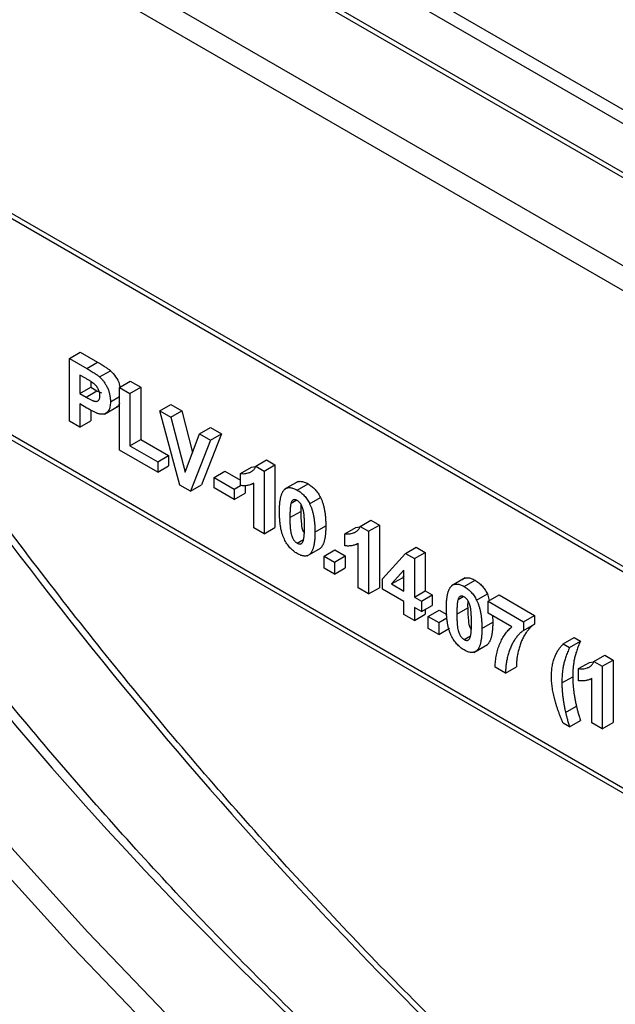
# Model space of a CAD drawing. Units: millimetres. Extents: x 8 to 418, y -64 to 291.
# Drawn here: x 293 to 305, y 159 to 178 of the extents above; entities that cross this region are included whole.
import ezdxf

# ---------------------------------------------------------------- set-up
doc = ezdxf.new("R2010")
doc.units = ezdxf.units.MM

msp = doc.modelspace()

# ---------------------------------------------------------------- linework, layer by layer
at = {"color": 7, "linetype": 'Continuous', "lineweight": 25}
for p, q in [((332.135, 159.586), (290.08, 183.864)), ((332.285, 159.601), (290.23, 183.879)), ((288.595, 183.007), (330.65, 158.729)), ((330.438, 158.361), (288.383, 182.639)), ((336.015, 158.407), (293.96, 182.684)), ((336.415, 158.446), (294.36, 182.724)), ((288.374, 177.255), (330.429, 152.977)), ((288.436, 177.118), (330.491, 152.84)), ((288.869, 172.641), (330.924, 148.364)), ((288.931, 172.504), (330.986, 148.226)), ((294.075, 171.779), (294.287, 171.902)), ((294.287, 171.902), (294.626, 171.706)), ((294.075, 170.554), (294.075, 171.779)), ((294.075, 171.779), (294.414, 171.583)), ((294.414, 171.583), (294.626, 171.706)), ((294.387, 171.395), (294.279, 171.457)), ((294.279, 171.457), (294.279, 171.096)), ((294.666, 171.419), (294.878, 171.542)), ((294.491, 171.331), (294.491, 171.218)), ((295.054, 171.214), (295.266, 171.336)), ((295.266, 171.336), (295.47, 171.219)), ((294.279, 171.096), (294.491, 171.218)), ((294.279, 171.096), (294.401, 171.025)), ((294.401, 171.025), (294.613, 171.148)), ((294.491, 171.218), (294.613, 171.148)), ((294.613, 171.148), (294.702, 171.107)), ((295.054, 169.989), (295.054, 171.214)), ((295.054, 171.214), (295.258, 171.096)), ((295.258, 171.096), (295.47, 171.219)), ((295.258, 171.096), (295.258, 170.075)), ((295.47, 171.219), (295.47, 170.198)), ((294.418, 170.811), (294.279, 170.892)), ((294.279, 170.892), (294.279, 170.437)), ((294.877, 170.936), (295.054, 171.038)), ((295.842, 170.759), (296.055, 170.881)), ((296.055, 170.881), (296.27, 170.757)), ((294.491, 170.771), (294.491, 170.559)), ((294.761, 170.694), (295.026, 170.847)), ((296.235, 169.307), (295.842, 170.759)), ((295.842, 170.759), (296.058, 170.634)), ((296.058, 170.634), (296.27, 170.757)), ((296.27, 170.757), (296.482, 169.946)), ((294.279, 170.437), (294.075, 170.554)), ((294.279, 170.437), (294.491, 170.559)), ((296.058, 170.634), (296.339, 169.561)), ((296.339, 169.561), (296.619, 170.31)), ((296.619, 170.31), (296.831, 170.433)), ((296.619, 170.31), (296.835, 170.186)), ((297.047, 170.308), (296.657, 169.309)), ((296.831, 170.433), (297.047, 170.308)), ((296.835, 170.186), (297.047, 170.308)), ((295.258, 170.075), (295.47, 170.198)), ((295.47, 170.198), (296.014, 169.884)), ((296.835, 170.186), (296.444, 169.186)), ((295.802, 169.557), (295.054, 169.989)), ((295.258, 170.075), (295.802, 169.761)), ((295.802, 169.761), (296.014, 169.884)), ((295.802, 169.761), (295.802, 169.557)), ((296.014, 169.884), (296.014, 169.68)), ((297.719, 169.675), (297.931, 169.798)), ((297.882, 169.581), (298.094, 169.704)), ((297.931, 169.798), (298.094, 169.704)), ((298.094, 169.704), (298.094, 168.479)), ((295.802, 169.557), (296.014, 169.68)), ((296.903, 169.455), (297.115, 169.578)), ((297.115, 169.578), (297.42, 169.402)), ((297.42, 169.534), (297.632, 169.656)), ((297.42, 169.298), (297.42, 169.534)), ((297.632, 169.656), (297.711, 169.667)), ((297.719, 169.675), (297.882, 169.581)), ((297.882, 169.581), (297.882, 168.356)), ((296.903, 169.251), (296.903, 169.455)), ((296.903, 169.455), (297.297, 169.228)), ((297.639, 169.323), (297.678, 169.346)), ((297.678, 168.474), (297.678, 169.346)), ((298.548, 169.378), (298.283, 169.224)), ((298.528, 169.208), (298.74, 169.331)), ((296.444, 169.186), (296.235, 169.307)), ((296.444, 169.186), (296.657, 169.309)), ((297.297, 169.024), (296.903, 169.251)), ((297.297, 169.228), (297.42, 169.298)), ((297.297, 169.228), (297.297, 169.024)), ((297.297, 169.024), (297.51, 169.146)), ((297.51, 169.297), (297.51, 169.146)), ((298.408, 168.953), (298.508, 169.011)), ((298.771, 168.942), (298.983, 169.065)), ((298.385, 168.67), (298.597, 168.792)), ((299.758, 168.498), (299.97, 168.62)), ((299.97, 168.62), (300.134, 168.526)), ((297.882, 168.356), (297.678, 168.474)), ((297.882, 168.356), (298.094, 168.479)), ((298.875, 168.387), (299.087, 168.51)), ((299.46, 168.356), (299.672, 168.479)), ((299.46, 168.121), (299.46, 168.356)), ((299.672, 168.479), (299.751, 168.49)), ((299.758, 168.498), (299.922, 168.404)), ((299.922, 168.404), (300.134, 168.526)), ((299.922, 168.404), (299.922, 167.179)), ((300.134, 168.526), (300.134, 167.301)), ((298.528, 168.172), (298.651, 168.243)), ((299.678, 168.145), (299.718, 168.168)), ((299.718, 167.296), (299.718, 168.168)), ((298.72, 167.921), (298.985, 168.074)), ((298.77, 167.952), (298.982, 168.075)), ((299.052, 167.917), (299.264, 168.039)), ((299.264, 168.039), (299.468, 167.921)), ((300.194, 167.476), (300.642, 167.972)), ((300.642, 167.972), (300.855, 168.094)), ((300.642, 167.972), (300.819, 167.87)), ((300.819, 167.87), (301.032, 167.992)), ((300.855, 168.094), (301.032, 167.992)), ((301.032, 167.992), (301.032, 167.238)), ((299.052, 167.917), (299.256, 167.799)), ((299.052, 167.681), (299.052, 167.917)), ((299.256, 167.799), (299.468, 167.921)), ((299.256, 167.799), (299.256, 167.563)), ((299.468, 167.921), (299.468, 167.686)), ((300.819, 167.87), (300.819, 167.116)), ((299.256, 167.563), (299.052, 167.681)), ((299.256, 167.563), (299.468, 167.686)), ((300.615, 167.642), (300.373, 167.374)), ((300.615, 167.234), (300.615, 167.642)), ((300.194, 167.273), (300.194, 167.476)), ((300.373, 167.374), (300.585, 167.496)), ((300.615, 167.53), (300.585, 167.496)), ((300.585, 167.496), (300.615, 167.479)), ((301.812, 167.494), (301.547, 167.34)), ((301.792, 167.324), (302.004, 167.447)), ((299.922, 167.179), (299.718, 167.296)), ((299.922, 167.179), (300.134, 167.301)), ((300.615, 167.03), (300.194, 167.273)), ((300.373, 167.374), (300.615, 167.234)), ((300.819, 167.116), (301.032, 167.238)), ((301.032, 167.238), (301.168, 167.16)), ((300.615, 166.778), (300.615, 167.03)), ((300.819, 167.116), (300.955, 167.037)), ((300.955, 167.037), (301.168, 167.16)), ((300.955, 167.037), (300.955, 166.833)), ((301.168, 167.16), (301.168, 166.956)), ((301.672, 167.069), (301.772, 167.127)), ((302.034, 167.058), (302.246, 167.181)), ((302.246, 167.181), (302.283, 167.051)), ((302.261, 167.038), (302.473, 167.16)), ((302.261, 166.802), (302.261, 167.038)), ((302.261, 167.038), (302.954, 166.637)), ((302.473, 167.16), (303.166, 166.76)), ((300.955, 166.833), (300.819, 166.912)), ((300.819, 166.912), (300.819, 166.661)), ((300.955, 166.833), (301.168, 166.956)), ((301.032, 166.877), (301.032, 166.783)), ((301.091, 166.739), (301.304, 166.862)), ((301.304, 166.862), (301.451, 166.776)), ((301.649, 166.786), (301.861, 166.908)), ((300.819, 166.661), (300.615, 166.778)), ((300.819, 166.661), (301.032, 166.783)), ((301.091, 166.739), (301.295, 166.621)), ((301.091, 166.504), (301.091, 166.739)), ((301.295, 166.621), (301.454, 166.713)), ((302.138, 166.503), (302.351, 166.626)), ((302.723, 166.535), (302.261, 166.802)), ((302.343, 166.755), (302.351, 166.626)), ((302.954, 166.637), (303.166, 166.76)), ((302.954, 166.637), (302.954, 166.465)), ((303.166, 166.76), (303.166, 166.587)), ((301.295, 166.386), (301.091, 166.504)), ((301.295, 166.621), (301.295, 166.386)), ((301.295, 166.386), (301.507, 166.508)), ((302.954, 166.465), (303.166, 166.587)), ((301.792, 166.288), (301.914, 166.359)), ((303.729, 166.206), (303.942, 166.328)), ((303.852, 166.135), (304.064, 166.257)), ((303.942, 166.328), (304.064, 166.257)), ((301.984, 166.037), (302.249, 166.19)), ((302.033, 166.068), (302.246, 166.191)), ((303.729, 166.206), (303.852, 166.135)), ((304.327, 165.86), (304.539, 165.983)), ((304.327, 165.86), (304.491, 165.766)), ((304.491, 165.766), (304.703, 165.888)), ((304.539, 165.983), (304.703, 165.888)), ((304.703, 165.888), (304.703, 164.664)), ((302.601, 165.632), (302.397, 165.75)), ((302.601, 165.632), (302.813, 165.755)), ((304.029, 165.719), (304.241, 165.841)), ((304.029, 165.483), (304.029, 165.719)), ((304.241, 165.841), (304.32, 165.852)), ((304.491, 165.766), (304.491, 164.541)), ((303.702, 165.44), (303.914, 165.562)), ((304.247, 165.508), (304.287, 165.531)), ((304.287, 164.659), (304.287, 165.531)), ((303.774, 164.862), (303.986, 164.985)), ((303.852, 164.58), (304.064, 164.703)), ((303.852, 164.58), (303.729, 164.651)), ((304.491, 164.541), (304.287, 164.659)), ((304.491, 164.541), (304.703, 164.664))]:
    msp.add_line(p, q, dxfattribs=at)
at = {"color": 7, "linetype": 'Continuous', "lineweight": 25, "flags": 128}
for points in [[(279.311, 183.295), (280.297, 181.22), (281.341, 179.164), (282.44, 177.132), (283.593, 175.128), (284.797, 173.155), (286.049, 171.219), (287.348, 169.322), (288.69, 167.469), (290.073, 165.664), (291.493, 163.909), (292.949, 162.209), (294.437, 160.567), (295.954, 158.987), (297.496, 157.471), (299.062, 156.024), (300.647, 154.646), (302.249, 153.342), (303.864, 152.115), (305.488, 150.966), (307.12, 149.898), (308.754, 148.913)], [(308.542, 148.545), (306.898, 149.536), (305.257, 150.61), (303.623, 151.766), (301.999, 153.001), (300.388, 154.312), (298.793, 155.698), (297.219, 157.154), (295.667, 158.679), (294.141, 160.268), (292.645, 161.919), (291.18, 163.629), (289.751, 165.394), (288.361, 167.21), (287.011, 169.074), (285.705, 170.982), (284.445, 172.93), (283.234, 174.914), (282.074, 176.93), (280.968, 178.974), (279.918, 181.041), (278.927, 183.129)]]:
    msp.add_lwpolyline(points, dxfattribs=at)
at = {"color": 8, "linetype": 'Continuous', "lineweight": 25}
for centre, radius, start, end in [((348.456, 211.517), 72.617, 210.79531, 238.24579), ((362.082, 220.315), 86.617, 214.19678, 228.01839)]:
    msp.add_arc(centre, radius, start, end, dxfattribs=at)
at = {"color": 7, "linetype": 'Continuous', "lineweight": 25}
for points, knots in [([(267.633, 214.49), (267.638, 214.158), (267.651, 213.194), (267.721, 211.574), (267.864, 209.62), (268.072, 207.638), (268.342, 205.63), (268.675, 203.601), (269.07, 201.552), (269.527, 199.488), (270.044, 197.411), (270.621, 195.324), (271.257, 193.231), (271.951, 191.134), (272.702, 189.038), (273.509, 186.945), (274.37, 184.858), (275.284, 182.781), (276.251, 180.716), (277.267, 178.668), (278.333, 176.638), (279.445, 174.631), (280.603, 172.648), (281.805, 170.694), (283.049, 168.771), (284.332, 166.882), (285.654, 165.03), (287.012, 163.218), (288.403, 161.448), (289.827, 159.724), (291.28, 158.047), (292.76, 156.421), (294.266, 154.848), (295.794, 153.33), (297.344, 151.87), (298.911, 150.47), (300.494, 149.132), (302.091, 147.858), (303.699, 146.65), (305.315, 145.51), (306.938, 144.44), (308.202, 143.663), (308.923, 143.243), (309.102, 143.139)], [0, 0, 0, 0, 0.013213, 0.038311, 0.063409, 0.088506, 0.113602, 0.138696, 0.16379, 0.188882, 0.213973, 0.239062, 0.264151, 0.289239, 0.314325, 0.339411, 0.364496, 0.389581, 0.414665, 0.439748, 0.464832, 0.489915, 0.514998, 0.540081, 0.565165, 0.590248, 0.615332, 0.640417, 0.665502, 0.690588, 0.715674, 0.740762, 0.76585, 0.79094, 0.816031, 0.841123, 0.866217, 0.891312, 0.916408, 0.941506, 0.966605, 0.991706, 1, 1, 1, 1]), ([(269.259, 213.002), (269.264, 212.679), (269.277, 211.74), (269.346, 210.161), (269.489, 208.256), (269.697, 206.322), (269.967, 204.364), (270.299, 202.385), (270.694, 200.386), (271.15, 198.373), (271.666, 196.347), (272.242, 194.312), (272.877, 192.272), (273.569, 190.23), (274.319, 188.188), (275.123, 186.151), (275.982, 184.121), (276.893, 182.102), (277.855, 180.098), (278.867, 178.11), (279.928, 176.143), (281.034, 174.199), (282.185, 172.283), (283.379, 170.396), (284.613, 168.542), (285.887, 166.723), (287.197, 164.944), (288.542, 163.206), (289.919, 161.512), (291.327, 159.866), (292.762, 158.269), (294.224, 156.725), (295.709, 155.236), (297.214, 153.803), (298.739, 152.431), (300.28, 151.12), (301.834, 149.873), (303.4, 148.692), (304.975, 147.579), (306.555, 146.536), (307.767, 145.791), (308.451, 145.394), (308.606, 145.304)], [0, 0, 0, 0, 0.0135667, 0.039335, 0.0651034, 0.0908706, 0.1166365, 0.1424011, 0.1681643, 0.1939261, 0.2196866, 0.2454458, 0.2712038, 0.2969608, 0.3227168, 0.3484718, 0.3742262, 0.3999799, 0.4257331, 0.4514859, 0.4772385, 0.502991, 0.5287435, 0.554496, 0.5802488, 0.606002, 0.6317557, 0.6575099, 0.683265, 0.7090208, 0.7347777, 0.7605357, 0.786295, 0.8120556, 0.8378176, 0.8635811, 0.8893462, 0.915113, 0.9408813, 0.9666512, 0.9924225, 1, 1, 1, 1]), ([(310.389, 149.785), (310.124, 149.94), (309.354, 150.389), (308.08, 151.189), (306.571, 152.207), (305.068, 153.294), (303.573, 154.448), (302.091, 155.667), (300.622, 156.95), (299.17, 158.293), (297.737, 159.695), (296.326, 161.153), (294.939, 162.664), (293.579, 164.226), (292.249, 165.837), (290.949, 167.492), (289.683, 169.19), (288.455, 170.928), (287.34, 172.58), (286.655, 173.666), (286.351, 174.149)], [0, 0, 0, 0, 0.030345, 0.088043, 0.145748, 0.203455, 0.261165, 0.318878, 0.376595, 0.434315, 0.492039, 0.549766, 0.607496, 0.665229, 0.722965, 0.780703, 0.838442, 0.896184, 0.953926, 1, 1, 1, 1]), ([(294.626, 171.706), (294.642, 171.697), (294.671, 171.68), (294.713, 171.655), (294.751, 171.631), (294.784, 171.61), (294.814, 171.59), (294.839, 171.573), (294.86, 171.557), (294.872, 171.547), (294.878, 171.542)], [0, 0, 0, 0, 0.1825607, 0.349169, 0.4981619, 0.6312551, 0.7477207, 0.8484291, 0.9318352, 1, 1, 1, 1]), ([(304.389, 155.86), (304.228, 156.003), (303.557, 156.596), (302.388, 157.684), (300.89, 159.146), (299.414, 160.666), (297.963, 162.239), (296.537, 163.864), (295.141, 165.537), (293.775, 167.255), (292.445, 169.02), (291.42, 170.429), (290.853, 171.262), (290.705, 171.48)], [0, 0, 0, 0, 0.032577, 0.135964, 0.23936, 0.342761, 0.446167, 0.549578, 0.652992, 0.756411, 0.859832, 0.963256, 1, 1, 1, 1]), ([(294.414, 171.583), (294.429, 171.574), (294.459, 171.557), (294.501, 171.532), (294.538, 171.509), (294.572, 171.488), (294.601, 171.468), (294.627, 171.45), (294.648, 171.435), (294.66, 171.424), (294.666, 171.419)], [0, 0, 0, 0, 0.1825607, 0.349169, 0.4981619, 0.6312551, 0.7477207, 0.8484291, 0.9318352, 1, 1, 1, 1]), ([(294.878, 171.542), (294.912, 171.505), (294.982, 171.43), (295.05, 171.307), (295.059, 171.239), (295.061, 171.218)], [0, 0, 0, 0, 0.4093904, 0.8196906, 1, 1, 1, 1]), ([(294.548, 171.293), (294.544, 171.296), (294.536, 171.303), (294.522, 171.312), (294.505, 171.323), (294.486, 171.335), (294.465, 171.348), (294.441, 171.363), (294.415, 171.378), (294.396, 171.389), (294.387, 171.395)], [0, 0, 0, 0, 0.070575, 0.156655, 0.258348, 0.375719, 0.50881, 0.656332, 0.820925, 1, 1, 1, 1]), ([(294.673, 171.05), (294.673, 171.061), (294.672, 171.083), (294.665, 171.118), (294.654, 171.152), (294.638, 171.185), (294.619, 171.216), (294.598, 171.246), (294.574, 171.271), (294.556, 171.286), (294.548, 171.293)], [0, 0, 0, 0, 0.135738, 0.263178, 0.386088, 0.508621, 0.630649, 0.751346, 0.87353, 1, 1, 1, 1]), ([(294.666, 171.419), (294.673, 171.413), (294.688, 171.399), (294.709, 171.377), (294.729, 171.353), (294.748, 171.328), (294.767, 171.301), (294.784, 171.272), (294.801, 171.243), (294.817, 171.211), (294.831, 171.179), (294.843, 171.146), (294.854, 171.112), (294.862, 171.078), (294.869, 171.043), (294.873, 171.008), (294.877, 170.972), (294.877, 170.948), (294.877, 170.936)], [0, 0, 0, 0, 0.056697, 0.112529, 0.168226, 0.224454, 0.280939, 0.338491, 0.39746, 0.458575, 0.520431, 0.582933, 0.646632, 0.712214, 0.779824, 0.850066, 0.923377, 1, 1, 1, 1]), ([(294.401, 171.025), (294.412, 171.019), (294.432, 171.008), (294.461, 170.992), (294.487, 170.978), (294.511, 170.967), (294.531, 170.958), (294.549, 170.951), (294.565, 170.946), (294.581, 170.942), (294.599, 170.942), (294.618, 170.945), (294.634, 170.953), (294.648, 170.965), (294.659, 170.981), (294.667, 171), (294.672, 171.023), (294.673, 171.041), (294.673, 171.05)], [0, 0, 0, 0, 0.088232, 0.168798, 0.24231, 0.307664, 0.366127, 0.416554, 0.460228, 0.496932, 0.561825, 0.624234, 0.685457, 0.746955, 0.809017, 0.870492, 0.934141, 1, 1, 1, 1]), ([(294.877, 170.936), (294.877, 170.918), (294.876, 170.883), (294.869, 170.837), (294.858, 170.797), (294.843, 170.765), (294.823, 170.739), (294.802, 170.718), (294.778, 170.704), (294.752, 170.694), (294.725, 170.691), (294.697, 170.69), (294.669, 170.693), (294.65, 170.698), (294.641, 170.701)], [0, 0, 0, 0, 0.109366, 0.210535, 0.305157, 0.394452, 0.479484, 0.561009, 0.639657, 0.717014, 0.791904, 0.863783, 0.932836, 1, 1, 1, 1]), ([(295.054, 170.901), (295.044, 170.877), (295.031, 170.846), (295.003, 170.837), (294.998, 170.836)], [0, 0, 0, 0, 0.79864, 1, 1, 1, 1]), ([(294.641, 170.701), (294.634, 170.703), (294.62, 170.708), (294.597, 170.718), (294.573, 170.729), (294.546, 170.742), (294.517, 170.757), (294.486, 170.773), (294.453, 170.791), (294.43, 170.805), (294.418, 170.811)], [0, 0, 0, 0, 0.091919, 0.193755, 0.303983, 0.424368, 0.554124, 0.693262, 0.841892, 1, 1, 1, 1]), ([(297.42, 169.534), (297.433, 169.532), (297.462, 169.528), (297.504, 169.53), (297.548, 169.537), (297.584, 169.547), (297.614, 169.559), (297.634, 169.57), (297.653, 169.582), (297.67, 169.597), (297.685, 169.614), (297.698, 169.632), (297.709, 169.653), (297.716, 169.668), (297.719, 169.675)], [0, 0, 0, 0, 0.104473, 0.218653, 0.342856, 0.479269, 0.549541, 0.617424, 0.683535, 0.748597, 0.812176, 0.874869, 0.937429, 1, 1, 1, 1]), ([(297.678, 169.346), (297.669, 169.34), (297.651, 169.33), (297.621, 169.316), (297.591, 169.306), (297.559, 169.299), (297.526, 169.294), (297.492, 169.293), (297.457, 169.294), (297.432, 169.297), (297.42, 169.298)], [0, 0, 0, 0, 0.126571, 0.251425, 0.376425, 0.500093, 0.624181, 0.748133, 0.873869, 1, 1, 1, 1]), ([(298.498, 169.346), (298.506, 169.352), (298.52, 169.363), (298.546, 169.374), (298.573, 169.38), (298.602, 169.38), (298.634, 169.376), (298.667, 169.366), (298.703, 169.351), (298.728, 169.338), (298.74, 169.331)], [0, 0, 0, 0, 0.123958, 0.2447, 0.363941, 0.484152, 0.605999, 0.731306, 0.862758, 1, 1, 1, 1]), ([(298.74, 169.331), (298.753, 169.323), (298.777, 169.308), (298.813, 169.281), (298.847, 169.252), (298.879, 169.22), (298.908, 169.185), (298.935, 169.148), (298.961, 169.107), (298.975, 169.079), (298.983, 169.065)], [0, 0, 0, 0, 0.137323, 0.267352, 0.392965, 0.51492, 0.6342, 0.754352, 0.875575, 1, 1, 1, 1]), ([(298.181, 168.79), (298.181, 168.804), (298.182, 168.832), (298.183, 168.871), (298.185, 168.91), (298.188, 168.945), (298.191, 168.98), (298.196, 169.012), (298.201, 169.042), (298.207, 169.07), (298.214, 169.096), (298.222, 169.12), (298.23, 169.143), (298.24, 169.162), (298.25, 169.181), (298.261, 169.197), (298.273, 169.211), (298.282, 169.219), (298.286, 169.223)], [0, 0, 0, 0, 0.081529, 0.159787, 0.235743, 0.308564, 0.379174, 0.446742, 0.511904, 0.574573, 0.634354, 0.692516, 0.748439, 0.802149, 0.853871, 0.90396, 0.952602, 1, 1, 1, 1]), ([(298.286, 169.223), (298.294, 169.229), (298.308, 169.24), (298.333, 169.251), (298.361, 169.257), (298.39, 169.257), (298.422, 169.253), (298.455, 169.243), (298.491, 169.229), (298.516, 169.215), (298.528, 169.208)], [0, 0, 0, 0, 0.123958, 0.2447, 0.363941, 0.484152, 0.605999, 0.731306, 0.862758, 1, 1, 1, 1]), ([(298.528, 169.208), (298.541, 169.201), (298.565, 169.186), (298.601, 169.159), (298.635, 169.13), (298.666, 169.098), (298.696, 169.063), (298.723, 169.025), (298.749, 168.985), (298.763, 168.957), (298.771, 168.942)], [0, 0, 0, 0, 0.137323, 0.267352, 0.392965, 0.51492, 0.6342, 0.754352, 0.875575, 1, 1, 1, 1]), ([(298.408, 168.953), (298.406, 168.946), (298.402, 168.932), (298.398, 168.906), (298.394, 168.877), (298.391, 168.844), (298.388, 168.806), (298.387, 168.765), (298.386, 168.719), (298.385, 168.687), (298.385, 168.67)], [0, 0, 0, 0, 0.082373, 0.177042, 0.283337, 0.401576, 0.532699, 0.675937, 0.831413, 1, 1, 1, 1]), ([(298.528, 169.004), (298.522, 169.007), (298.509, 169.014), (298.49, 169.02), (298.473, 169.022), (298.456, 169.02), (298.441, 169.012), (298.428, 168.998), (298.417, 168.978), (298.411, 168.962), (298.408, 168.953)], [0, 0, 0, 0, 0.112424, 0.2223849, 0.3301224, 0.4412432, 0.558075, 0.6869486, 0.8340327, 1, 1, 1, 1]), ([(298.671, 168.505), (298.671, 168.522), (298.671, 168.554), (298.67, 168.6), (298.668, 168.643), (298.666, 168.682), (298.663, 168.717), (298.66, 168.749), (298.656, 168.777), (298.65, 168.809), (298.641, 168.843), (298.629, 168.879), (298.615, 168.911), (298.6, 168.937), (298.583, 168.958), (298.566, 168.976), (298.547, 168.992), (298.535, 169), (298.528, 169.004)], [0, 0, 0, 0, 0.100697, 0.193034, 0.277511, 0.35372, 0.421648, 0.48196, 0.534145, 0.579041, 0.655378, 0.720508, 0.776233, 0.824061, 0.868169, 0.910885, 0.954949, 1, 1, 1, 1]), ([(298.771, 168.942), (298.775, 168.933), (298.784, 168.915), (298.795, 168.887), (298.807, 168.859), (298.816, 168.829), (298.826, 168.798), (298.835, 168.766), (298.842, 168.733), (298.849, 168.698), (298.855, 168.663), (298.86, 168.627), (298.865, 168.589), (298.868, 168.551), (298.872, 168.511), (298.873, 168.471), (298.875, 168.429), (298.875, 168.401), (298.875, 168.387)], [0, 0, 0, 0, 0.046673, 0.095251, 0.144862, 0.19631, 0.249763, 0.305775, 0.363267, 0.423548, 0.486033, 0.551487, 0.619434, 0.689951, 0.763148, 0.839004, 0.918105, 1, 1, 1, 1]), ([(298.983, 169.065), (298.987, 169.056), (298.996, 169.038), (299.008, 169.01), (299.019, 168.981), (299.029, 168.951), (299.038, 168.92), (299.047, 168.888), (299.054, 168.855), (299.061, 168.821), (299.067, 168.786), (299.073, 168.749), (299.077, 168.712), (299.081, 168.673), (299.084, 168.634), (299.085, 168.593), (299.087, 168.552), (299.087, 168.524), (299.087, 168.51)], [0, 0, 0, 0, 0.046673, 0.095251, 0.144862, 0.19631, 0.249763, 0.305775, 0.363267, 0.423548, 0.486033, 0.551487, 0.619434, 0.689951, 0.763148, 0.839004, 0.918105, 1, 1, 1, 1]), ([(298.528, 167.968), (298.515, 167.975), (298.491, 167.991), (298.454, 168.018), (298.42, 168.049), (298.387, 168.082), (298.356, 168.12), (298.327, 168.159), (298.301, 168.203), (298.28, 168.241), (298.265, 168.274), (298.254, 168.3), (298.244, 168.327), (298.235, 168.355), (298.226, 168.384), (298.218, 168.415), (298.211, 168.447), (298.205, 168.481), (298.199, 168.515), (298.194, 168.551), (298.191, 168.588), (298.187, 168.626), (298.185, 168.665), (298.183, 168.706), (298.182, 168.748), (298.181, 168.776), (298.181, 168.79)], [0, 0, 0, 0, 0.052409, 0.102698, 0.151428, 0.199593, 0.247225, 0.295496, 0.34477, 0.395913, 0.422466, 0.450208, 0.479008, 0.508969, 0.540574, 0.57368, 0.608385, 0.644555, 0.682462, 0.722219, 0.763823, 0.807353, 0.852522, 0.899675, 0.948823, 1, 1, 1, 1]), ([(298.601, 168.928), (298.601, 168.926), (298.595, 168.884), (298.596, 168.837), (298.597, 168.792)], [0, 0, 0, 0, 0.0497022, 1, 1, 1, 1]), ([(298.597, 168.792), (298.599, 168.711), (298.6, 168.589), (298.625, 168.432), (298.66, 168.38), (298.667, 168.37)], [0, 0, 0, 0, 0.617997, 0.925449, 1, 1, 1, 1]), ([(298.385, 168.67), (298.385, 168.653), (298.386, 168.621), (298.386, 168.575), (298.388, 168.532), (298.39, 168.493), (298.393, 168.457), (298.396, 168.426), (298.401, 168.398), (298.407, 168.366), (298.415, 168.332), (298.428, 168.296), (298.441, 168.264), (298.456, 168.239), (298.473, 168.218), (298.49, 168.199), (298.509, 168.184), (298.522, 168.176), (298.528, 168.172)], [0, 0, 0, 0, 0.100835, 0.193283, 0.277401, 0.353678, 0.422236, 0.482563, 0.534908, 0.579742, 0.655714, 0.721145, 0.776666, 0.824218, 0.868127, 0.911357, 0.954889, 1, 1, 1, 1]), ([(298.648, 168.223), (298.65, 168.23), (298.654, 168.244), (298.659, 168.269), (298.662, 168.298), (298.665, 168.331), (298.668, 168.369), (298.67, 168.411), (298.671, 168.456), (298.671, 168.488), (298.671, 168.505)], [0, 0, 0, 0, 0.082643, 0.176812, 0.282638, 0.401264, 0.531994, 0.675701, 0.831686, 1, 1, 1, 1]), ([(298.875, 168.387), (298.875, 168.373), (298.875, 168.345), (298.873, 168.305), (298.872, 168.267), (298.868, 168.231), (298.865, 168.197), (298.861, 168.165), (298.855, 168.135), (298.849, 168.106), (298.842, 168.08), (298.834, 168.056), (298.826, 168.034), (298.816, 168.013), (298.806, 167.995), (298.795, 167.979), (298.783, 167.964), (298.774, 167.956), (298.77, 167.952)], [0, 0, 0, 0, 0.081774, 0.160286, 0.236029, 0.309118, 0.37953, 0.447377, 0.512357, 0.574749, 0.634941, 0.692941, 0.748708, 0.802702, 0.854279, 0.904229, 0.952735, 1, 1, 1, 1]), ([(299.087, 168.51), (299.087, 168.496), (299.087, 168.468), (299.085, 168.428), (299.084, 168.39), (299.081, 168.354), (299.077, 168.319), (299.073, 168.287), (299.067, 168.257), (299.061, 168.229), (299.054, 168.203), (299.046, 168.179), (299.038, 168.156), (299.028, 168.136), (299.018, 168.118), (299.007, 168.101), (298.995, 168.087), (298.986, 168.079), (298.982, 168.075)], [0, 0, 0, 0, 0.081774, 0.160286, 0.236029, 0.309118, 0.37953, 0.447377, 0.512357, 0.574749, 0.634941, 0.692941, 0.748708, 0.802702, 0.854279, 0.904229, 0.952735, 1, 1, 1, 1]), ([(299.46, 168.356), (299.473, 168.354), (299.502, 168.35), (299.544, 168.352), (299.587, 168.359), (299.624, 168.37), (299.653, 168.381), (299.674, 168.392), (299.693, 168.405), (299.709, 168.42), (299.724, 168.436), (299.738, 168.455), (299.749, 168.475), (299.755, 168.49), (299.758, 168.498)], [0, 0, 0, 0, 0.104473, 0.218653, 0.342856, 0.479269, 0.549541, 0.617424, 0.683535, 0.748597, 0.812176, 0.874869, 0.937429, 1, 1, 1, 1]), ([(298.528, 168.172), (298.535, 168.168), (298.547, 168.162), (298.566, 168.156), (298.584, 168.154), (298.6, 168.156), (298.615, 168.163), (298.628, 168.177), (298.64, 168.197), (298.645, 168.214), (298.648, 168.223)], [0, 0, 0, 0, 0.113638, 0.222386, 0.331252, 0.44131, 0.558128, 0.686986, 0.834053, 1, 1, 1, 1]), ([(299.718, 168.168), (299.709, 168.163), (299.69, 168.152), (299.661, 168.139), (299.631, 168.129), (299.599, 168.121), (299.566, 168.117), (299.532, 168.115), (299.496, 168.116), (299.472, 168.119), (299.46, 168.121)], [0, 0, 0, 0, 0.126571, 0.251425, 0.376425, 0.500093, 0.624181, 0.748133, 0.873869, 1, 1, 1, 1]), ([(298.77, 167.952), (298.763, 167.947), (298.748, 167.936), (298.723, 167.925), (298.696, 167.919), (298.666, 167.918), (298.635, 167.923), (298.601, 167.933), (298.565, 167.947), (298.541, 167.961), (298.528, 167.968)], [0, 0, 0, 0, 0.123954, 0.244691, 0.363928, 0.483447, 0.606014, 0.731315, 0.862763, 1, 1, 1, 1]), ([(301.762, 167.462), (301.769, 167.467), (301.784, 167.479), (301.809, 167.49), (301.836, 167.496), (301.866, 167.496), (301.897, 167.492), (301.931, 167.482), (301.967, 167.467), (301.991, 167.454), (302.004, 167.447)], [0, 0, 0, 0, 0.123958, 0.2447, 0.363941, 0.484152, 0.605999, 0.731306, 0.862758, 1, 1, 1, 1]), ([(302.004, 167.447), (302.016, 167.439), (302.041, 167.424), (302.077, 167.397), (302.111, 167.368), (302.142, 167.336), (302.172, 167.301), (302.199, 167.264), (302.224, 167.223), (302.239, 167.195), (302.246, 167.181)], [0, 0, 0, 0, 0.137323, 0.267352, 0.392965, 0.51492, 0.6342, 0.754352, 0.875575, 1, 1, 1, 1]), ([(301.445, 166.906), (301.445, 166.92), (301.445, 166.948), (301.447, 166.987), (301.448, 167.026), (301.451, 167.061), (301.455, 167.096), (301.459, 167.128), (301.465, 167.158), (301.471, 167.186), (301.478, 167.212), (301.486, 167.236), (301.494, 167.259), (301.504, 167.278), (301.514, 167.297), (301.525, 167.313), (301.537, 167.327), (301.546, 167.335), (301.55, 167.339)], [0, 0, 0, 0, 0.081529, 0.159787, 0.235743, 0.308564, 0.379174, 0.446742, 0.511904, 0.574573, 0.634354, 0.692516, 0.748439, 0.802149, 0.853871, 0.90396, 0.952602, 1, 1, 1, 1]), ([(301.55, 167.339), (301.557, 167.345), (301.572, 167.356), (301.597, 167.367), (301.624, 167.373), (301.654, 167.373), (301.685, 167.369), (301.719, 167.359), (301.755, 167.345), (301.779, 167.331), (301.792, 167.324)], [0, 0, 0, 0, 0.123958, 0.2447, 0.363941, 0.484152, 0.605999, 0.731306, 0.862758, 1, 1, 1, 1]), ([(301.792, 167.324), (301.804, 167.317), (301.829, 167.302), (301.865, 167.275), (301.898, 167.246), (301.93, 167.214), (301.96, 167.179), (301.987, 167.141), (302.012, 167.101), (302.027, 167.073), (302.034, 167.058)], [0, 0, 0, 0, 0.137323, 0.267352, 0.392965, 0.51492, 0.6342, 0.754352, 0.875575, 1, 1, 1, 1]), ([(301.672, 167.069), (301.67, 167.062), (301.666, 167.048), (301.661, 167.022), (301.658, 166.993), (301.654, 166.96), (301.652, 166.922), (301.65, 166.881), (301.649, 166.835), (301.649, 166.803), (301.649, 166.786)], [0, 0, 0, 0, 0.082373, 0.177042, 0.283337, 0.401576, 0.532699, 0.675937, 0.831413, 1, 1, 1, 1]), ([(301.792, 167.12), (301.785, 167.123), (301.772, 167.13), (301.754, 167.136), (301.736, 167.138), (301.72, 167.136), (301.704, 167.128), (301.691, 167.114), (301.68, 167.094), (301.675, 167.078), (301.672, 167.069)], [0, 0, 0, 0, 0.112424, 0.2223849, 0.3301224, 0.4412432, 0.558075, 0.6869486, 0.8340327, 1, 1, 1, 1]), ([(301.934, 166.621), (301.934, 166.638), (301.934, 166.67), (301.933, 166.716), (301.932, 166.759), (301.93, 166.798), (301.927, 166.833), (301.923, 166.865), (301.92, 166.893), (301.913, 166.925), (301.904, 166.959), (301.892, 166.995), (301.879, 167.027), (301.864, 167.053), (301.847, 167.074), (301.829, 167.092), (301.811, 167.108), (301.798, 167.116), (301.792, 167.12)], [0, 0, 0, 0, 0.100697, 0.193034, 0.277511, 0.35372, 0.421648, 0.48196, 0.534145, 0.579041, 0.655378, 0.720508, 0.776233, 0.824061, 0.868169, 0.910885, 0.954949, 1, 1, 1, 1]), ([(301.865, 167.044), (301.864, 167.042), (301.859, 167), (301.86, 166.953), (301.861, 166.908)], [0, 0, 0, 0, 0.049702, 1, 1, 1, 1]), ([(302.034, 167.058), (302.039, 167.049), (302.047, 167.031), (302.059, 167.003), (302.07, 166.975), (302.08, 166.945), (302.089, 166.914), (302.098, 166.882), (302.106, 166.848), (302.113, 166.814), (302.119, 166.779), (302.124, 166.743), (302.128, 166.705), (302.132, 166.667), (302.135, 166.627), (302.137, 166.587), (302.138, 166.545), (302.138, 166.517), (302.138, 166.503)], [0, 0, 0, 0, 0.046673, 0.095251, 0.144862, 0.19631, 0.249763, 0.305775, 0.363267, 0.423548, 0.486033, 0.551487, 0.619434, 0.689951, 0.763148, 0.839004, 0.918105, 1, 1, 1, 1]), ([(301.792, 166.084), (301.779, 166.091), (301.754, 166.107), (301.718, 166.134), (301.683, 166.165), (301.651, 166.198), (301.62, 166.235), (301.591, 166.275), (301.565, 166.319), (301.544, 166.357), (301.528, 166.39), (301.518, 166.416), (301.507, 166.443), (301.498, 166.471), (301.49, 166.5), (301.482, 166.531), (301.475, 166.563), (301.468, 166.597), (301.463, 166.631), (301.458, 166.667), (301.454, 166.703), (301.451, 166.742), (301.448, 166.781), (301.446, 166.822), (301.445, 166.863), (301.445, 166.892), (301.445, 166.906)], [0, 0, 0, 0, 0.052409, 0.102698, 0.151428, 0.199593, 0.247225, 0.295496, 0.34477, 0.395913, 0.422466, 0.450208, 0.479008, 0.508969, 0.540574, 0.57368, 0.608385, 0.644555, 0.682462, 0.722219, 0.763823, 0.807353, 0.852522, 0.899675, 0.948823, 1, 1, 1, 1]), ([(301.861, 166.908), (301.862, 166.827), (301.864, 166.705), (301.888, 166.548), (301.924, 166.496), (301.931, 166.486)], [0, 0, 0, 0, 0.617997, 0.925449, 1, 1, 1, 1]), ([(301.649, 166.786), (301.649, 166.769), (301.649, 166.737), (301.65, 166.691), (301.652, 166.648), (301.654, 166.609), (301.657, 166.573), (301.66, 166.542), (301.664, 166.514), (301.67, 166.482), (301.679, 166.448), (301.691, 166.412), (301.704, 166.38), (301.72, 166.355), (301.737, 166.334), (301.754, 166.315), (301.773, 166.3), (301.785, 166.292), (301.792, 166.288)], [0, 0, 0, 0, 0.100835, 0.193283, 0.277401, 0.353678, 0.422236, 0.482563, 0.534908, 0.579742, 0.655714, 0.721145, 0.776666, 0.824218, 0.868127, 0.911357, 0.954889, 1, 1, 1, 1]), ([(302.351, 166.626), (302.351, 166.612), (302.35, 166.584), (302.349, 166.544), (302.347, 166.506), (302.344, 166.47), (302.341, 166.435), (302.336, 166.403), (302.33, 166.373), (302.325, 166.345), (302.318, 166.319), (302.31, 166.295), (302.301, 166.272), (302.292, 166.252), (302.282, 166.234), (302.271, 166.217), (302.259, 166.203), (302.25, 166.195), (302.246, 166.191)], [0, 0, 0, 0, 0.081774, 0.160286, 0.236029, 0.309118, 0.37953, 0.447377, 0.512357, 0.574749, 0.634941, 0.692941, 0.748708, 0.802702, 0.854279, 0.904229, 0.952735, 1, 1, 1, 1]), ([(301.912, 166.339), (301.914, 166.346), (301.918, 166.36), (301.922, 166.385), (301.926, 166.414), (301.929, 166.447), (301.932, 166.485), (301.933, 166.527), (301.934, 166.572), (301.934, 166.604), (301.934, 166.621)], [0, 0, 0, 0, 0.082643, 0.176812, 0.282638, 0.401264, 0.531994, 0.675701, 0.831686, 1, 1, 1, 1]), ([(302.138, 166.503), (302.138, 166.489), (302.138, 166.461), (302.137, 166.421), (302.135, 166.383), (302.132, 166.347), (302.128, 166.313), (302.124, 166.281), (302.118, 166.251), (302.113, 166.222), (302.106, 166.196), (302.098, 166.172), (302.089, 166.149), (302.08, 166.129), (302.07, 166.111), (302.058, 166.095), (302.047, 166.08), (302.038, 166.072), (302.033, 166.068)], [0, 0, 0, 0, 0.081774, 0.160286, 0.236029, 0.309118, 0.37953, 0.447377, 0.512357, 0.574749, 0.634941, 0.692941, 0.748708, 0.802702, 0.854279, 0.904229, 0.952735, 1, 1, 1, 1]), ([(302.397, 165.75), (302.397, 165.77), (302.399, 165.812), (302.404, 165.872), (302.412, 165.93), (302.422, 165.988), (302.435, 166.044), (302.45, 166.1), (302.469, 166.154), (302.489, 166.206), (302.512, 166.257), (302.536, 166.305), (302.563, 166.35), (302.591, 166.393), (302.621, 166.433), (302.654, 166.47), (302.687, 166.504), (302.711, 166.525), (302.723, 166.535)], [0, 0, 0, 0, 0.058953, 0.118561, 0.178523, 0.239353, 0.301026, 0.363774, 0.427383, 0.492334, 0.557476, 0.62196, 0.685889, 0.749255, 0.812267, 0.875036, 0.937534, 1, 1, 1, 1]), ([(302.954, 166.465), (302.947, 166.46), (302.932, 166.451), (302.911, 166.435), (302.889, 166.416), (302.868, 166.395), (302.846, 166.371), (302.824, 166.345), (302.802, 166.316), (302.773, 166.274), (302.738, 166.216), (302.702, 166.142), (302.671, 166.061), (302.65, 165.989), (302.635, 165.93), (302.626, 165.886), (302.618, 165.842), (302.612, 165.799), (302.607, 165.757), (302.603, 165.715), (302.601, 165.674), (302.601, 165.646), (302.601, 165.632)], [0, 0, 0, 0, 0.0314273, 0.0646055, 0.0994393, 0.1364563, 0.175352, 0.2161009, 0.2589775, 0.3040075, 0.3957568, 0.4876156, 0.5798735, 0.6727071, 0.7186946, 0.7630792, 0.8058934, 0.8473863, 0.8876001, 0.9263862, 0.9637547, 1, 1, 1, 1]), ([(303.166, 166.587), (303.159, 166.583), (303.144, 166.574), (303.123, 166.557), (303.101, 166.539), (303.08, 166.517), (303.058, 166.494), (303.036, 166.467), (303.014, 166.438), (302.985, 166.396), (302.951, 166.339), (302.914, 166.264), (302.883, 166.183), (302.862, 166.111), (302.847, 166.052), (302.838, 166.008), (302.83, 165.965), (302.824, 165.922), (302.819, 165.879), (302.815, 165.838), (302.813, 165.796), (302.813, 165.768), (302.813, 165.755)], [0, 0, 0, 0, 0.0314273, 0.0646055, 0.0994393, 0.1364563, 0.175352, 0.2161009, 0.2589775, 0.3040075, 0.3957568, 0.4876156, 0.5798735, 0.6727071, 0.7186946, 0.7630792, 0.8058934, 0.8473863, 0.8876001, 0.9263862, 0.9637547, 1, 1, 1, 1]), ([(301.792, 166.288), (301.798, 166.284), (301.811, 166.278), (301.83, 166.272), (301.847, 166.27), (301.864, 166.272), (301.879, 166.279), (301.892, 166.293), (301.903, 166.313), (301.909, 166.33), (301.912, 166.339)], [0, 0, 0, 0, 0.113638, 0.222386, 0.331252, 0.44131, 0.558128, 0.686986, 0.834053, 1, 1, 1, 1]), ([(304.064, 166.257), (304.057, 166.241), (304.043, 166.21), (304.025, 166.163), (304.008, 166.117), (303.992, 166.073), (303.978, 166.03), (303.966, 165.988), (303.955, 165.948), (303.943, 165.896), (303.932, 165.829), (303.922, 165.745), (303.915, 165.656), (303.915, 165.594), (303.914, 165.562)], [0, 0, 0, 0, 0.080239, 0.156936, 0.230041, 0.299758, 0.366116, 0.429234, 0.488689, 0.544972, 0.654924, 0.767289, 0.882124, 1, 1, 1, 1]), ([(302.033, 166.068), (302.026, 166.063), (302.012, 166.051), (301.986, 166.041), (301.959, 166.035), (301.93, 166.034), (301.898, 166.039), (301.865, 166.049), (301.829, 166.063), (301.804, 166.077), (301.792, 166.084)], [0, 0, 0, 0, 0.123954, 0.244691, 0.363928, 0.483447, 0.606014, 0.731315, 0.862763, 1, 1, 1, 1]), ([(303.571, 165.963), (303.581, 165.987), (303.603, 166.034), (303.641, 166.097), (303.682, 166.155), (303.714, 166.189), (303.729, 166.206)], [0, 0, 0, 0, 0.253459, 0.50397, 0.752174, 1, 1, 1, 1]), ([(303.852, 166.135), (303.845, 166.119), (303.831, 166.088), (303.813, 166.04), (303.795, 165.995), (303.78, 165.951), (303.766, 165.907), (303.754, 165.866), (303.743, 165.825), (303.731, 165.773), (303.719, 165.707), (303.71, 165.622), (303.703, 165.534), (303.703, 165.471), (303.702, 165.44)], [0, 0, 0, 0, 0.080239, 0.156936, 0.230041, 0.299758, 0.366116, 0.429234, 0.488689, 0.544972, 0.654924, 0.767289, 0.882124, 1, 1, 1, 1]), ([(303.498, 165.562), (303.498, 165.582), (303.499, 165.62), (303.502, 165.675), (303.508, 165.728), (303.516, 165.78), (303.526, 165.829), (303.538, 165.876), (303.553, 165.921), (303.565, 165.949), (303.571, 165.963)], [0, 0, 0, 0, 0.128353, 0.254809, 0.380199, 0.505265, 0.628775, 0.752489, 0.876297, 1, 1, 1, 1]), ([(304.029, 165.719), (304.042, 165.717), (304.071, 165.713), (304.113, 165.715), (304.156, 165.722), (304.193, 165.732), (304.222, 165.744), (304.243, 165.755), (304.262, 165.767), (304.278, 165.782), (304.293, 165.799), (304.307, 165.817), (304.318, 165.837), (304.324, 165.853), (304.327, 165.86)], [0, 0, 0, 0, 0.104473, 0.218653, 0.342856, 0.479269, 0.549541, 0.617424, 0.683535, 0.748597, 0.812176, 0.874869, 0.937429, 1, 1, 1, 1]), ([(303.729, 164.651), (303.72, 164.672), (303.702, 164.713), (303.676, 164.776), (303.652, 164.838), (303.63, 164.899), (303.609, 164.96), (303.59, 165.02), (303.573, 165.079), (303.557, 165.138), (303.543, 165.196), (303.531, 165.253), (303.521, 165.308), (303.513, 165.362), (303.506, 165.414), (303.502, 165.465), (303.499, 165.515), (303.498, 165.547), (303.498, 165.562)], [0, 0, 0, 0, 0.067721, 0.134901, 0.201121, 0.266712, 0.331625, 0.396213, 0.460269, 0.523931, 0.58684, 0.648792, 0.709444, 0.769315, 0.8282, 0.886151, 0.94328, 1, 1, 1, 1]), ([(303.914, 165.562), (303.915, 165.54), (303.915, 165.495), (303.919, 165.425), (303.925, 165.353), (303.933, 165.28), (303.944, 165.205), (303.956, 165.131), (303.97, 165.058), (303.981, 165.009), (303.986, 164.985)], [0, 0, 0, 0, 0.122558, 0.246673, 0.372986, 0.501227, 0.629354, 0.755077, 0.878535, 1, 1, 1, 1]), ([(304.287, 165.531), (304.278, 165.525), (304.259, 165.514), (304.23, 165.501), (304.2, 165.491), (304.168, 165.484), (304.135, 165.479), (304.101, 165.478), (304.065, 165.478), (304.041, 165.482), (304.029, 165.483)], [0, 0, 0, 0, 0.126571, 0.251425, 0.376425, 0.500093, 0.624181, 0.748133, 0.873869, 1, 1, 1, 1]), ([(303.702, 165.44), (303.703, 165.418), (303.703, 165.373), (303.707, 165.303), (303.713, 165.231), (303.721, 165.157), (303.732, 165.083), (303.744, 165.009), (303.758, 164.935), (303.769, 164.886), (303.774, 164.862)], [0, 0, 0, 0, 0.122558, 0.246673, 0.372986, 0.501227, 0.629354, 0.755077, 0.878535, 1, 1, 1, 1]), ([(303.986, 164.985), (303.988, 164.976), (303.992, 164.958), (304, 164.93), (304.008, 164.899), (304.017, 164.866), (304.027, 164.829), (304.039, 164.789), (304.051, 164.747), (304.059, 164.718), (304.064, 164.703)], [0, 0, 0, 0, 0.090321, 0.189825, 0.299747, 0.41951, 0.550037, 0.689536, 0.839821, 1, 1, 1, 1]), ([(303.774, 164.862), (303.776, 164.854), (303.78, 164.836), (303.788, 164.808), (303.796, 164.777), (303.805, 164.743), (303.815, 164.707), (303.826, 164.667), (303.839, 164.625), (303.847, 164.595), (303.852, 164.58)], [0, 0, 0, 0, 0.090321, 0.189825, 0.299747, 0.41951, 0.550037, 0.689536, 0.839821, 1, 1, 1, 1])]:
    msp.add_open_spline(points, degree=3, knots=knots, dxfattribs=at)

doc.saveas('drawing.dxf')
